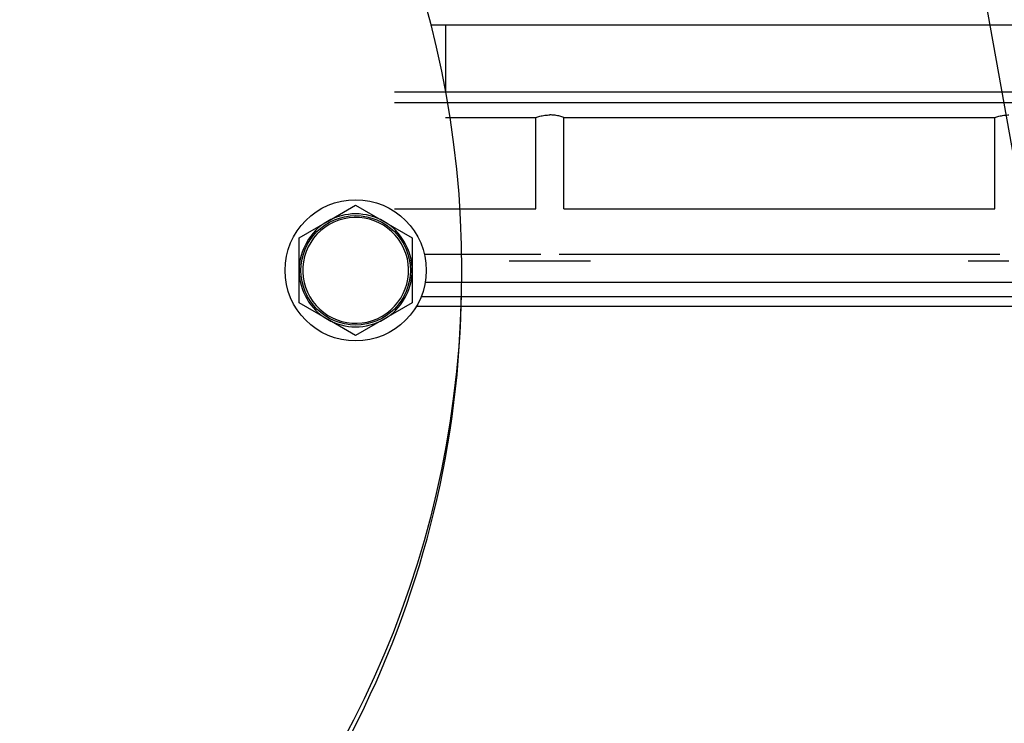
# Model space of a CAD drawing. Units: millimetres. Extents: x 45 to 26190, y -44 to 17785.
# Drawn here: x 18031 to 18170, y 12070 to 12169 of the extents above; entities that cross this region are included whole.
import ezdxf

# ---------------------------------------------------------------- set-up
doc = ezdxf.new("R2010")
doc.units = ezdxf.units.MM
doc.linetypes.add('K5LT_THIN', pattern=[0])
doc.layers.add('R', color=1, linetype='Continuous', true_color=0xff0000)
doc.layers.add('WELDING', color=7, linetype='Continuous', true_color=0xffffff)

msp = doc.modelspace()

# ---------------------------------------------------------------- linework, layer by layer
at = {"layer": 'R', "color": 7, "linetype": 'K5LT_THIN', "lineweight": 30}
for p, q in [((18162.93, 12197.45), (18172.77, 12142.67)), ((18190.79, 12168.72), (18088.91, 12168.72)), ((18091.01, 12168.72), (18091.01, 12159.22)), ((18190.79, 12159.22), (18083.79, 12159.22)), ((18190.79, 12157.72), (18083.79, 12157.72)), ((18091.01, 12155.64), (18103.82, 12155.64)), ((18103.82, 12142.67), (18103.82, 12155.64)), ((18107.77, 12155.64), (18168.82, 12155.64)), ((18107.77, 12142.67), (18107.77, 12155.64)), ((18168.82, 12142.67), (18168.82, 12155.64)), ((18074.29, 12140.9), (18078.29, 12143.21)), ((18078.29, 12143.21), (18082.29, 12140.9)), ((18083.79, 12142.67), (18103.82, 12142.67)), ((18107.77, 12142.67), (18168.82, 12142.67)), ((18070.29, 12138.59), (18074.29, 12140.9)), ((18082.29, 12140.9), (18086.29, 12138.59)), ((18070.29, 12133.97), (18070.29, 12138.59)), ((18086.29, 12138.59), (18086.29, 12133.97)), ((18104.49, 12136.22), (18088.04, 12136.22)), ((18169.49, 12136.22), (18107.1, 12136.22)), ((18070.29, 12129.36), (18070.29, 12133.97)), ((18086.29, 12133.97), (18086.29, 12129.36)), ((18105.79, 12135.27), (18100.04, 12135.27)), ((18111.54, 12135.27), (18105.79, 12135.27)), ((18170.79, 12135.27), (18165.04, 12135.27)), ((18190.79, 12132.23), (18088.14, 12132.23)), ((18087.58, 12130.27), (18179.29, 12130.27)), ((18074.29, 12127.05), (18070.29, 12129.36)), ((18086.29, 12129.36), (18082.29, 12127.05)), ((18086.92, 12128.92), (18179.29, 12128.92)), ((18078.29, 12124.74), (18074.29, 12127.05)), ((18082.29, 12127.05), (18078.29, 12124.74))]:
    msp.add_line(p, q, dxfattribs=at)
for centre, radius in [((17953.29, 12133.97), 140), ((18078.29, 12133.97), 10), ((18078.29, 12133.97), 7.75)]:
    msp.add_circle(centre, radius, dxfattribs=at)
for centre, radius, start, end in [((18078.29, 12133.97), 7.5, 210, 120), ((18078.29, 12133.97), 8, 60, 120), ((18078.29, 12133.97), 8, 120, 180), ((18078.29, 12133.97), 7.5, 120, 210), ((18078.29, 12133.97), 8, 0, 60), ((18078.29, 12133.97), 8, 180, 240), ((18078.29, 12133.97), 8, 300, 0), ((17953.29, 12132.63), 140, 307.7931, 359.3861), ((18078.29, 12133.97), 8, 240, 300)]:
    msp.add_arc(centre, radius, start, end, dxfattribs=at)
at = {"layer": 'WELDING', "color": 7, "linetype": 'K5LT_THIN', "lineweight": 30}
for points, knots in [([(18103.82, 12155.64), (18103.99, 12155.7), (18104.29, 12155.79), (18104.71, 12155.88), (18105.08, 12155.94), (18105.44, 12155.97), (18105.68, 12155.98), (18105.79, 12155.98)], [0, 0, 0, 0, 2.329827, 3.785707, 5.119143, 6.704965, 8, 8, 8, 8]), ([(18107.77, 12155.64), (18107.59, 12155.7), (18107.29, 12155.79), (18106.87, 12155.88), (18106.51, 12155.94), (18106.15, 12155.97), (18105.9, 12155.98), (18105.79, 12155.98)], [0, 0, 0, 0, 2.324213, 3.777998, 5.111437, 6.700521, 8, 8, 8, 8]), ([(18168.82, 12155.64), (18168.99, 12155.7), (18169.29, 12155.79), (18169.71, 12155.88), (18170.08, 12155.94), (18170.44, 12155.97), (18170.68, 12155.98), (18170.79, 12155.98)], [0, 0, 0, 0, 2.329827, 3.785707, 5.119143, 6.704965, 8, 8, 8, 8])]:
    msp.add_open_spline(points, degree=3, knots=knots, dxfattribs=at)

doc.saveas('drawing.dxf')
